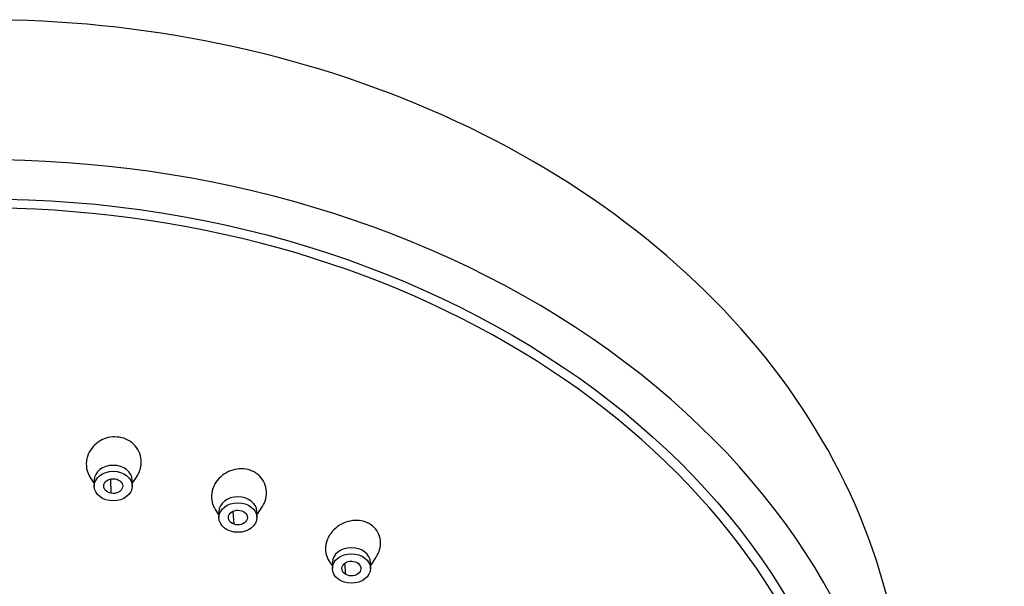
# Model space of a CAD drawing. Units: inches. Extents: x -993 to -47, y -158 to 643.
# Drawn here: x -592 to -540, y 613 to 643 of the extents above; entities that cross this region are included whole.
import ezdxf

# ---------------------------------------------------------------- set-up
doc = ezdxf.new("R2010")
doc.units = ezdxf.units.IN
for name, color, linetype in [('Default', 7, 'Continuous'), ('SDCBLC0004', 7, 'Continuous'), ('SDCBLC0005', 7, 'Continuous'), ('SDCBLC0006', 7, 'Continuous')]:
    doc.layers.add(name, color=color, linetype=linetype)

# ---------------------------------------------------------------- blocks, each defined once
blk = doc.blocks.new('SE')
at = {"layer": 'SDCBLC0004', "color": 7, "linetype": 'Continuous', "ltscale": 25.4}
for p, q in [((-588.044, 618.753), (-587.835, 618.43)), ((-586.939, 617.92), (-586.961, 618.674)), ((-585.835, 618.43), (-585.581, 618.821)), ((-587.835, 618.615), (-587.835, 618.3)), ((-585.835, 618.3), (-585.835, 618.615)), ((-579.273, 616.772), (-578.994, 617.203)), ((-581.466, 617.069), (-581.273, 616.772)), ((-581.273, 616.957), (-581.273, 616.643)), ((-580.477, 616.287), (-580.515, 616.976)), ((-579.273, 616.643), (-579.273, 616.957)), ((-573.299, 614.09), (-572.994, 614.561)), ((-575.48, 614.369), (-575.299, 614.09)), ((-575.299, 614.275), (-575.299, 613.961)), ((-574.593, 613.646), (-574.64, 614.24)), ((-573.299, 613.961), (-573.299, 614.275))]:
    blk.add_line(p, q, dxfattribs=at)
for centre in [(-586.835, 618.615), (-580.273, 616.957), (-574.299, 614.275)]:
    blk.add_ellipse(centre, major_axis=(-1, 0), ratio=0.777538, start_param=3.141593, end_param=6.283185, dxfattribs=at)
for centre in [(-586.835, 618.3), (-580.273, 616.643), (-574.299, 613.961)]:
    blk.add_ellipse(centre, major_axis=(1, 0), ratio=0.777538, dxfattribs=at)
for points, knots in [([(-585.581, 618.822), (-585.576, 618.828), (-585.572, 618.835), (-585.568, 618.841), (-585.509, 618.936), (-585.461, 619.038), (-585.426, 619.142), (-585.411, 619.187), (-585.399, 619.232), (-585.389, 619.278), (-585.352, 619.443), (-585.347, 619.616), (-585.375, 619.782), (-585.402, 619.939), (-585.459, 620.095), (-585.543, 620.234), (-585.624, 620.369), (-585.734, 620.492), (-585.862, 620.592), (-585.985, 620.687), (-586.129, 620.764), (-586.281, 620.815), (-586.428, 620.863), (-586.587, 620.889), (-586.744, 620.889), (-586.899, 620.889), (-587.057, 620.865), (-587.205, 620.819), (-587.355, 620.772), (-587.499, 620.701), (-587.626, 620.613), (-587.757, 620.523), (-587.873, 620.411), (-587.967, 620.287), (-588.064, 620.158), (-588.14, 620.013), (-588.188, 619.864), (-588.2, 619.824), (-588.211, 619.784), (-588.22, 619.743), (-588.23, 619.698), (-588.238, 619.653), (-588.243, 619.607)], [0.4266987, 0.4266987, 0.4266987, 0.4266987, 0.4293481, 0.4293481, 0.4293481, 0.4674969, 0.4674969, 0.4674969, 0.4838429, 0.4838429, 0.4838429, 0.5435399, 0.5435399, 0.5435399, 0.6005144, 0.6005144, 0.6005144, 0.6559555, 0.6559555, 0.6559555, 0.709093, 0.709093, 0.709093, 0.7602811, 0.7602811, 0.7602811, 0.8107078, 0.8107078, 0.8107078, 0.8617719, 0.8617719, 0.8617719, 0.9145638, 0.9145638, 0.9145638, 0.9695137, 0.9695137, 0.9695137, 0.9839697, 0.9839697, 0.9839697, 1, 1, 1, 1]), ([(-588.243, 619.607), (-588.262, 619.442), (-588.25, 619.271), (-588.205, 619.111), (-588.171, 618.986), (-588.116, 618.864), (-588.044, 618.752)], [0, 0, 0, 0, 0.0590806, 0.0590806, 0.0590806, 0.1053817, 0.1053817, 0.1053817, 0.1053817]), ([(-578.994, 617.204), (-578.981, 617.223), (-578.969, 617.242), (-578.958, 617.262), (-578.934, 617.303), (-578.911, 617.346), (-578.892, 617.389), (-578.82, 617.546), (-578.777, 617.715), (-578.768, 617.882), (-578.759, 618.041), (-578.78, 618.203), (-578.831, 618.352), (-578.881, 618.498), (-578.96, 618.637), (-579.062, 618.756), (-579.161, 618.869), (-579.283, 618.968), (-579.42, 619.042), (-579.552, 619.113), (-579.701, 619.164), (-579.853, 619.19), (-580.004, 619.215), (-580.162, 619.216), (-580.316, 619.195), (-580.472, 619.173), (-580.627, 619.127), (-580.769, 619.061), (-580.916, 618.993), (-581.054, 618.902), (-581.172, 618.795), (-581.294, 618.685), (-581.399, 618.554), (-581.479, 618.415), (-581.5, 618.378), (-581.519, 618.34), (-581.537, 618.302), (-581.556, 618.259), (-581.574, 618.216), (-581.589, 618.172)], [0.4597777, 0.4597777, 0.4597777, 0.4597777, 0.4674969, 0.4674969, 0.4674969, 0.4838429, 0.4838429, 0.4838429, 0.5435399, 0.5435399, 0.5435399, 0.6005144, 0.6005144, 0.6005144, 0.6559555, 0.6559555, 0.6559555, 0.709093, 0.709093, 0.709093, 0.7602811, 0.7602811, 0.7602811, 0.8107078, 0.8107078, 0.8107078, 0.8617719, 0.8617719, 0.8617719, 0.9145638, 0.9145638, 0.9145638, 0.9695137, 0.9695137, 0.9695137, 0.9839697, 0.9839697, 0.9839697, 1, 1, 1, 1]), ([(-586.939, 617.92), (-587.066, 617.941), (-587.299, 618.066), (-587.377, 618.39), (-587.136, 618.661), (-586.858, 618.702), (-586.731, 618.68)], [0, 0, 0, 0, 0.250001, 0.500001, 0.750002, 1, 1, 1, 1]), ([(-586.731, 618.68), (-586.603, 618.659), (-586.37, 618.535), (-586.293, 618.211), (-586.533, 617.939), (-586.811, 617.899), (-586.939, 617.92)], [0, 0, 0, 0, 0.250002, 0.500001, 0.750001, 1, 1, 1, 1]), ([(-581.589, 618.172), (-581.644, 618.013), (-581.669, 617.843), (-581.661, 617.679), (-581.654, 617.521), (-581.616, 617.364), (-581.55, 617.221), (-581.526, 617.169), (-581.498, 617.119), (-581.467, 617.071)], [0, 0, 0, 0, 0.0590806, 0.0590806, 0.0590806, 0.1157687, 0.1157687, 0.1157687, 0.136101, 0.136101, 0.136101, 0.136101]), ([(-580.477, 616.287), (-580.596, 616.329), (-580.791, 616.488), (-580.78, 616.818), (-580.472, 617.045), (-580.189, 617.039), (-580.07, 616.998)], [0, 0, 0, 0, 0.250001, 0.500001, 0.750002, 1, 1, 1, 1]), ([(-580.07, 616.998), (-579.951, 616.956), (-579.756, 616.797), (-579.767, 616.467), (-580.075, 616.24), (-580.358, 616.246), (-580.477, 616.287)], [0, 0, 0, 0, 0.250002, 0.500001, 0.750001, 1, 1, 1, 1]), ([(-572.994, 614.561), (-572.913, 614.685), (-572.852, 614.819), (-572.813, 614.955), (-572.769, 615.11), (-572.754, 615.272), (-572.77, 615.428), (-572.785, 615.579), (-572.83, 615.728), (-572.902, 615.86), (-572.972, 615.988), (-573.068, 616.104), (-573.183, 616.199), (-573.294, 616.29), (-573.426, 616.364), (-573.567, 616.413), (-573.706, 616.462), (-573.859, 616.489), (-574.011, 616.493), (-574.166, 616.496), (-574.325, 616.476), (-574.477, 616.434), (-574.634, 616.391), (-574.786, 616.323), (-574.924, 616.238), (-575.067, 616.149), (-575.196, 616.038), (-575.304, 615.914), (-575.332, 615.881), (-575.359, 615.847), (-575.385, 615.812), (-575.413, 615.773), (-575.44, 615.733), (-575.464, 615.693)], [0.4934135, 0.4934135, 0.4934135, 0.4934135, 0.5435399, 0.5435399, 0.5435399, 0.6005144, 0.6005144, 0.6005144, 0.6559555, 0.6559555, 0.6559555, 0.709093, 0.709093, 0.709093, 0.7602811, 0.7602811, 0.7602811, 0.8107078, 0.8107078, 0.8107078, 0.8617719, 0.8617719, 0.8617719, 0.9145638, 0.9145638, 0.9145638, 0.9695137, 0.9695137, 0.9695137, 0.9839697, 0.9839697, 0.9839697, 1, 1, 1, 1]), ([(-575.464, 615.693), (-575.552, 615.545), (-575.614, 615.383), (-575.643, 615.22), (-575.671, 615.064), (-575.67, 614.903), (-575.638, 614.752), (-575.609, 614.617), (-575.555, 614.485), (-575.479, 614.368)], [0, 0, 0, 0, 0.0590806, 0.0590806, 0.0590806, 0.1157687, 0.1157687, 0.1157687, 0.1665652, 0.1665652, 0.1665652, 0.1665652]), ([(-574.593, 613.646), (-574.698, 613.706), (-574.846, 613.893), (-574.747, 614.214), (-574.386, 614.386), (-574.111, 614.335), (-574.005, 614.275)], [0, 0, 0, 0, 0.250001, 0.500001, 0.750002, 1, 1, 1, 1]), ([(-574.005, 614.275), (-573.899, 614.215), (-573.752, 614.028), (-573.851, 613.707), (-574.212, 613.535), (-574.487, 613.586), (-574.593, 613.646)], [0, 0, 0, 0, 0.250002, 0.500001, 0.750001, 1, 1, 1, 1])]:
    blk.add_open_spline(points, degree=3, knots=knots, dxfattribs=at)
at = {"layer": 'SDCBLC0005', "color": 7, "linetype": 'Continuous', "ltscale": 25.4}
blk.add_ellipse((-593.696, 597.04), major_axis=(46.165, 0), ratio=0.777538, start_param=0, end_param=4.074537, dxfattribs=at)
at = {"layer": 'SDCBLC0006', "color": 7, "linetype": 'Continuous', "ltscale": 25.4}
for centre, start_param, end_param in [((-593.696, 605.143), 0, 3.141593), ((-593.696, 597.771), 5.613751, 10.094212)]:
    blk.add_ellipse(centre, major_axis=(48.5, 0), ratio=0.777538, start_param=start_param, end_param=end_param, dxfattribs=at)
blk.add_ellipse((-593.696, 597.179), major_axis=(46.616, 0), ratio=0.777538, dxfattribs=at)

msp = doc.modelspace()

# ---------------------------------------------------------------- block references
at = {"layer": 'Default'}
msp.add_blockref('SE', (0, 0), dxfattribs=at)

doc.saveas('drawing.dxf')
